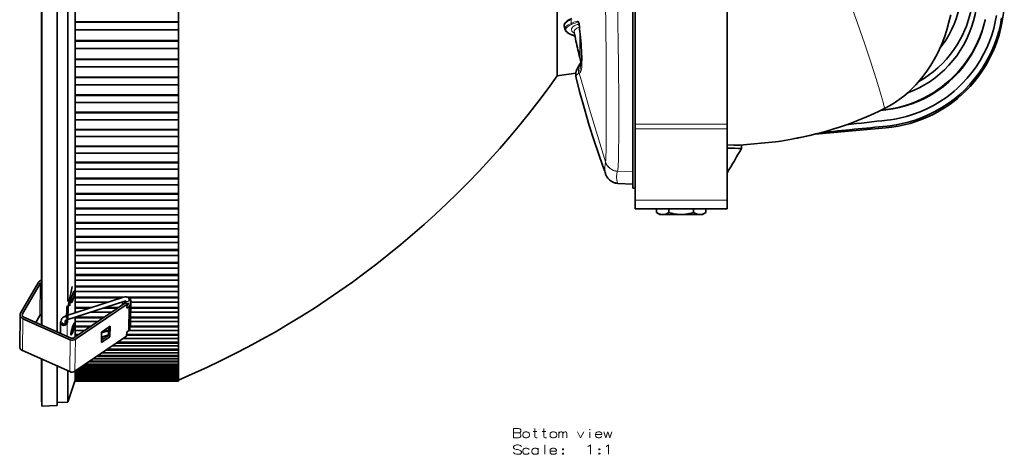
# Model space of a CAD drawing. Extents: x -154 to 2086, y -437 to 1451.
# Drawn here: x 415 to 782, y 972 to 1134 of the extents above; entities that cross this region are included whole.
import ezdxf

# ---------------------------------------------------------------- set-up
doc = ezdxf.new("R2010")
doc.units = 0

msp = doc.modelspace()

# ---------------------------------------------------------------- linework, layer by layer
at = {"color": 7, "lineweight": 35}
for p, q in [((644.05, 1306.79), (644.05, 1094.79)), ((678.35, 1094.79), (678.35, 1306.79)), ((422.84, 1019.95), (422.84, 1200.8)), ((422.94, 1200.8), (422.94, 1019.9)), ((428.74, 1017.33), (428.74, 1200.8)), ((432.7, 1200.8), (432.7, 1028.65)), ((643.2, 1070.89), (643.2, 1158.27)), ((615.03, 1112.8), (615.03, 1148.39)), ((643.2, 1076.98), (643.2, 1143.82)), ((435.4, 1137.01), (435.4, 1132.93)), ((473.9, 1132.93), (473.9, 1137.13)), ((435.4, 1132.8), (435.4, 1132.93)), ((435.4, 1132.93), (473.9, 1132.93)), ((435.4, 1132.8), (435.4, 1129.98)), ((435.4, 1132.8), (473.9, 1132.8)), ((435.4, 1129.98), (435.4, 1125.97)), ((435.4, 1129.98), (473.9, 1129.98)), ((473.9, 1132.8), (473.9, 1132.93)), ((473.9, 1132.8), (473.9, 1129.98)), ((473.9, 1125.97), (473.9, 1130.11)), ((617.9, 1130.24), (617.65, 1131.51)), ((622.78, 1132.98), (623.05, 1132.64)), ((621.33, 1129.12), (621.33, 1129.13)), ((435.4, 1125.83), (435.4, 1125.97)), ((435.4, 1125.97), (473.9, 1125.97)), ((435.4, 1125.83), (435.4, 1123.05)), ((435.4, 1125.83), (473.9, 1125.83)), ((435.4, 1123.05), (435.4, 1119.11)), ((435.4, 1123.05), (473.9, 1123.05)), ((473.9, 1125.83), (473.9, 1125.97)), ((473.9, 1125.83), (473.9, 1123.05)), ((473.9, 1119.11), (473.9, 1123.19)), ((435.4, 1118.95), (435.4, 1119.11)), ((435.4, 1119.11), (473.9, 1119.11)), ((435.4, 1118.95), (435.4, 1116.22)), ((435.4, 1118.95), (473.9, 1118.95)), ((473.9, 1118.95), (473.9, 1119.11)), ((473.9, 1118.95), (473.9, 1116.22)), ((623.82, 1117.94), (623.41, 1119.69)), ((435.4, 1116.22), (435.4, 1112.36)), ((435.4, 1116.22), (473.9, 1116.22)), ((473.9, 1112.36), (473.9, 1116.37)), ((623.91, 1118.09), (622.55, 1115.75)), ((435.4, 1112.19), (435.4, 1112.36)), ((435.4, 1112.36), (473.9, 1112.36)), ((435.4, 1112.19), (435.4, 1109.51)), ((435.4, 1112.19), (473.9, 1112.19)), ((473.9, 1112.19), (473.9, 1112.36)), ((473.9, 1112.19), (473.9, 1109.51)), ((621.93, 1113.89), (615.03, 1112.8)), ((622.04, 1112.14), (622.04, 1112.14)), ((435.4, 1109.51), (435.4, 1105.73)), ((435.4, 1109.51), (473.9, 1109.51)), ((473.9, 1105.73), (473.9, 1109.67)), ((435.4, 1105.55), (435.4, 1105.73)), ((435.4, 1105.73), (473.9, 1105.73)), ((435.4, 1105.55), (435.4, 1102.92)), ((435.4, 1105.55), (473.9, 1105.55)), ((473.9, 1105.55), (473.9, 1105.73)), ((473.9, 1105.55), (473.9, 1102.92)), ((435.4, 1102.92), (435.4, 1099.23)), ((435.4, 1102.92), (473.9, 1102.92)), ((473.9, 1099.23), (473.9, 1103.1)), ((435.4, 1099.04), (435.4, 1099.23)), ((435.4, 1099.23), (473.9, 1099.23)), ((435.4, 1099.04), (435.4, 1096.47)), ((435.4, 1099.04), (473.9, 1099.04)), ((473.9, 1099.04), (473.9, 1099.23)), ((473.9, 1099.04), (473.9, 1096.47)), ((737.47, 1100.13), (735.53, 1099.91)), ((737.22, 1100.15), (735.59, 1099.94)), ((435.4, 1096.47), (435.4, 1092.88)), ((435.4, 1096.47), (473.9, 1096.47)), ((473.9, 1092.88), (473.9, 1096.65)), ((644.05, 1094.79), (644.05, 1093.92)), ((644.05, 1093.92), (644.05, 1093.08)), ((678.35, 1094.79), (678.35, 1093.92)), ((678.35, 1093.92), (678.35, 1093.08)), ((737.42, 1093.4), (711.08, 1091.1)), ((435.4, 1092.67), (435.4, 1092.88)), ((435.4, 1092.88), (473.9, 1092.88)), ((435.4, 1092.67), (435.4, 1090.15)), ((435.4, 1092.67), (473.9, 1092.67)), ((435.4, 1090.15), (435.4, 1086.66)), ((435.4, 1090.15), (473.9, 1090.15)), ((473.9, 1092.67), (473.9, 1092.88)), ((473.9, 1092.67), (473.9, 1090.15)), ((473.9, 1086.66), (473.9, 1090.35)), ((644.05, 1093.08), (644.05, 1066.52)), ((678.35, 1066.52), (678.35, 1093.08)), ((435.4, 1086.45), (435.4, 1086.66)), ((435.4, 1086.66), (473.9, 1086.66)), ((435.4, 1086.45), (435.4, 1083.99)), ((435.4, 1086.45), (473.9, 1086.45)), ((473.9, 1086.45), (473.9, 1086.66)), ((473.9, 1086.45), (473.9, 1083.99)), ((683.01, 1087.03), (696.36, 1088.2)), ((683.7, 1087.1), (683.7, 1085.76)), ((435.4, 1083.99), (435.4, 1080.61)), ((435.4, 1083.99), (473.9, 1083.99)), ((473.9, 1080.61), (473.9, 1084.21)), ((435.4, 1080.39), (435.4, 1080.61)), ((435.4, 1080.61), (473.9, 1080.61)), ((435.4, 1080.39), (435.4, 1077.99)), ((435.4, 1080.39), (473.9, 1080.39)), ((473.9, 1080.39), (473.9, 1080.61)), ((473.9, 1080.39), (473.9, 1077.99)), ((435.4, 1077.99), (435.4, 1074.72)), ((435.4, 1077.99), (473.9, 1077.99)), ((473.9, 1074.72), (473.9, 1078.22)), ((633.01, 1076.42), (632.91, 1076.74)), ((633.01, 1076.4), (633.01, 1076.42)), ((633.07, 1076.22), (633.01, 1076.4)), ((643.2, 1076.98), (643.2, 1076.82)), ((435.4, 1074.48), (435.4, 1074.72)), ((435.4, 1074.72), (473.9, 1074.72)), ((435.4, 1074.48), (435.4, 1072.16)), ((435.4, 1074.48), (473.9, 1074.48)), ((435.4, 1072.16), (435.4, 1069)), ((435.4, 1072.16), (473.9, 1072.16)), ((473.9, 1074.48), (473.9, 1074.72)), ((473.9, 1074.48), (473.9, 1072.16)), ((473.9, 1069), (473.9, 1072.39)), ((637.62, 1072.71), (643.2, 1072.42)), ((435.4, 1068.75), (435.4, 1069)), ((435.4, 1069), (473.9, 1069)), ((435.4, 1068.75), (435.4, 1066.5)), ((435.4, 1068.75), (473.9, 1068.75)), ((473.9, 1068.75), (473.9, 1069)), ((473.9, 1068.75), (473.9, 1066.5)), ((643.2, 1070.89), (644.05, 1070.89)), ((435.4, 1066.5), (435.4, 1063.46)), ((435.4, 1066.5), (473.9, 1066.5)), ((473.9, 1063.46), (473.9, 1066.75)), ((644.05, 1066.52), (644.05, 1064.13)), ((644.05, 1064.13), (644.05, 1063.23)), ((678.35, 1066.52), (678.35, 1064.13)), ((678.35, 1064.13), (678.35, 1063.23)), ((435.4, 1063.21), (435.4, 1063.46)), ((435.4, 1063.46), (473.9, 1063.46)), ((435.4, 1063.21), (435.4, 1061.03)), ((435.4, 1063.21), (473.9, 1063.21)), ((435.4, 1061.03), (435.4, 1058.11)), ((435.4, 1061.03), (473.9, 1061.03)), ((473.9, 1063.21), (473.9, 1063.46)), ((473.9, 1063.21), (473.9, 1061.03)), ((473.9, 1058.11), (473.9, 1061.28)), ((678.35, 1063.23), (644.05, 1063.23)), ((651.97, 1063.23), (651.97, 1061.83)), ((653.21, 1061.11), (651.97, 1061.83)), ((654.19, 1061.11), (653.21, 1061.11)), ((669.2, 1061.11), (654.19, 1061.11)), ((656.59, 1063.23), (656.59, 1061.83)), ((665.82, 1063.23), (665.82, 1061.83)), ((669.2, 1061.11), (670.44, 1061.83)), ((670.44, 1063.23), (670.44, 1061.83)), ((435.4, 1057.84), (435.4, 1058.11)), ((435.4, 1058.11), (473.9, 1058.11)), ((435.4, 1057.84), (435.4, 1055.74)), ((435.4, 1057.84), (473.9, 1057.84)), ((473.9, 1057.84), (473.9, 1058.11)), ((473.9, 1057.84), (473.9, 1055.74)), ((435.4, 1055.74), (435.4, 1052.95)), ((435.4, 1055.74), (473.9, 1055.74)), ((435.4, 1052.68), (435.4, 1052.95)), ((435.4, 1052.95), (473.9, 1052.95)), ((473.9, 1052.95), (473.9, 1056.01)), ((473.9, 1052.68), (473.9, 1052.95)), ((435.4, 1052.68), (435.4, 1050.66)), ((435.4, 1052.68), (473.9, 1052.68)), ((435.4, 1050.66), (435.4, 1048)), ((435.4, 1050.66), (473.9, 1050.66)), ((473.9, 1052.68), (473.9, 1050.66)), ((473.9, 1048), (473.9, 1050.93)), ((435.4, 1047.72), (435.4, 1048)), ((435.4, 1048), (473.9, 1048)), ((435.4, 1047.72), (435.4, 1045.78)), ((435.4, 1047.72), (473.9, 1047.72)), ((435.4, 1045.78), (435.4, 1043.25)), ((435.4, 1045.78), (473.9, 1045.78)), ((473.9, 1047.72), (473.9, 1048)), ((473.9, 1047.72), (473.9, 1045.78)), ((473.9, 1043.25), (473.9, 1046.06)), ((435.4, 1042.96), (435.4, 1043.25)), ((435.4, 1043.25), (473.9, 1043.25)), ((435.4, 1042.96), (435.4, 1041.11)), ((435.4, 1042.96), (473.9, 1042.96)), ((473.9, 1042.96), (473.9, 1043.25)), ((473.9, 1042.96), (473.9, 1041.11)), ((435.4, 1041.11), (435.4, 1038.72)), ((435.4, 1041.11), (473.9, 1041.11)), ((435.4, 1038.42), (435.4, 1038.72)), ((435.4, 1038.72), (473.9, 1038.72)), ((435.4, 1038.42), (435.4, 1036.66)), ((435.4, 1038.42), (473.9, 1038.42)), ((473.9, 1038.72), (473.9, 1041.4)), ((473.9, 1038.42), (473.9, 1038.72)), ((473.9, 1038.42), (473.9, 1036.66)), ((421.69, 1035.68), (415.1, 1024.36)), ((415.81, 1024.04), (422.41, 1035.36)), ((435.4, 1036.66), (435.4, 1034.41)), ((435.4, 1036.66), (473.9, 1036.66)), ((473.9, 1034.41), (473.9, 1036.96)), ((434.32, 1034.31), (432.87, 1026.94)), ((435.4, 1034.11), (435.4, 1034.41)), ((435.4, 1034.41), (473.9, 1034.41)), ((435.4, 1034.11), (435.4, 1032.43)), ((435.4, 1034.11), (473.9, 1034.11)), ((435.4, 1032.43), (435.4, 1030.33)), ((435.4, 1032.43), (473.9, 1032.43)), ((473.9, 1034.11), (473.9, 1034.41)), ((473.9, 1034.11), (473.9, 1032.43)), ((473.9, 1030.33), (473.9, 1032.74)), ((431.89, 1023.26), (453.41, 1030.25)), ((432.35, 1021.84), (453.87, 1028.83)), ((434.98, 1015.13), (454.25, 1028.24)), ((435.4, 1030.02), (435.4, 1030.33)), ((435.4, 1030.33), (453.69, 1030.33)), ((435.4, 1030.02), (435.4, 1028.44)), ((435.4, 1030.02), (452.68, 1030.02)), ((435.4, 1028.44), (435.4, 1026.48)), ((435.4, 1028.44), (447.81, 1028.44)), ((435.48, 1014.58), (454.74, 1027.69)), ((452.67, 1028.44), (453.23, 1028.44)), ((453.87, 1028.83), (454.32, 1028.89)), ((454.25, 1028.24), (454.74, 1027.69)), ((454.72, 1026.17), (454.74, 1027.69)), ((454.75, 1030.33), (473.9, 1030.33)), ((455.33, 1030.02), (473.9, 1030.02)), ((455.55, 1029.3), (455.55, 1028.97)), ((455.99, 1020.11), (456.1, 1028.97)), ((456.09, 1028.44), (473.9, 1028.44)), ((473.9, 1030.02), (473.9, 1030.33)), ((473.9, 1030.02), (473.9, 1028.44)), ((473.9, 1026.48), (473.9, 1028.75)), ((414.91, 1023.67), (414.76, 1011.75)), ((432.26, 1026.07), (432.21, 1022.43)), ((432.75, 1026), (432.7, 1022.35)), ((435.4, 1026.16), (435.4, 1026.48)), ((435.4, 1026.48), (441.8, 1026.48)), ((435.4, 1026.16), (435.4, 1024.68)), ((435.4, 1026.16), (440.81, 1026.16)), ((435.4, 1024.68), (435.4, 1024.41)), ((435.4, 1024.68), (436.24, 1024.68)), ((441.09, 1024.68), (449.01, 1024.68)), ((445.66, 1026.16), (451.19, 1026.16)), ((446.65, 1026.48), (451.66, 1026.48)), ((455.38, 1026.61), (454.72, 1026.17)), ((454.88, 1027.16), (454.73, 1027.06)), ((456.04, 1024.68), (473.9, 1024.68)), ((456.06, 1026.16), (473.9, 1026.16)), ((456.07, 1026.48), (473.9, 1026.48)), ((473.9, 1026.16), (473.9, 1026.48)), ((473.9, 1026.16), (473.9, 1024.68)), ((473.9, 1022.87), (473.9, 1025)), ((433.55, 1014.42), (415.89, 1022.25)), ((416.25, 1022.87), (433.91, 1015.04)), ((422.26, 1023.44), (420.76, 1020.87)), ((429.98, 1020.86), (429.93, 1016.81)), ((431.67, 1020.32), (431.69, 1021.45)), ((432.03, 1021.08), (431.97, 1020.74)), ((432.53, 1021), (432.46, 1020.66)), ((435.4, 1022.54), (435.4, 1022.83)), ((435.4, 1022.54), (435.4, 1021.16)), ((435.4, 1022.54), (445.88, 1022.54)), ((435.4, 1021.16), (435.4, 1019.5)), ((435.4, 1021.16), (443.84, 1021.16)), ((435.54, 1022.87), (446.36, 1022.87)), ((456, 1021.16), (473.9, 1021.16)), ((456.02, 1022.87), (473.9, 1022.87)), ((456.02, 1022.54), (473.9, 1022.54)), ((473.9, 1022.54), (473.9, 1022.87)), ((473.9, 1022.54), (473.9, 1021.16)), ((473.9, 1019.5), (473.9, 1021.48)), ((435.4, 1019.17), (435.4, 1019.5)), ((435.4, 1019.5), (441.41, 1019.5)), ((435.4, 1019.17), (435.4, 1017.88)), ((435.4, 1019.17), (440.92, 1019.17)), ((435.4, 1017.88), (435.4, 1016.38)), ((435.4, 1017.88), (439.03, 1017.88)), ((435.4, 1016.04), (435.4, 1016.38)), ((435.4, 1016.38), (436.83, 1016.38)), ((445.26, 1017.28), (445.21, 1013.34)), ((447.88, 1017.77), (445.25, 1016.91)), ((448.4, 1019.42), (445.26, 1017.28)), ((446.14, 1017.88), (447.88, 1017.88)), ((447.9, 1019.08), (447.86, 1016.03)), ((448.4, 1019.42), (448.35, 1015.48)), ((454.59, 1015.78), (454.61, 1017.3)), ((454.6, 1016.38), (473.9, 1016.38)), ((455.27, 1017.75), (454.61, 1017.3)), ((455.43, 1017.88), (473.9, 1017.88)), ((455.9, 1019.17), (473.9, 1019.17)), ((455.95, 1019.5), (473.9, 1019.5)), ((473.9, 1019.17), (473.9, 1019.5)), ((473.9, 1019.17), (473.9, 1017.88)), ((473.9, 1016.38), (473.9, 1018.22)), ((473.9, 1016.04), (473.9, 1016.38)), ((435.33, 1002.66), (454.59, 1015.78)), ((435.4, 1016.04), (435.4, 1015.41)), ((435.4, 1016.04), (436.33, 1016.04)), ((448.35, 1015.48), (445.21, 1013.34)), ((447.86, 1016.03), (445.22, 1014.23)), ((447.86, 1016.18), (445.23, 1015.33)), ((445.23, 1014.86), (446.13, 1014.86)), ((447.42, 1016.04), (447.86, 1016.04)), ((448.35, 1015.48), (447.86, 1016.03)), ((450.76, 1013.17), (473.9, 1013.17)), ((451.27, 1013.52), (473.9, 1013.52)), ((453.24, 1014.86), (473.9, 1014.86)), ((454.6, 1016.04), (473.9, 1016.04)), ((473.9, 1016.04), (473.9, 1014.86)), ((473.9, 1013.52), (473.9, 1015.2)), ((473.9, 1013.17), (473.9, 1013.52)), ((473.9, 1013.17), (473.9, 1012.09)), ((415.74, 1010.33), (433.4, 1002.5)), ((445.48, 1009.57), (473.9, 1009.57)), ((446.92, 1010.55), (473.9, 1010.55)), ((447.43, 1010.9), (473.9, 1010.9)), ((449.17, 1012.09), (473.9, 1012.09)), ((473.9, 1010.9), (473.9, 1012.43)), ((473.9, 1010.55), (473.9, 1010.9)), ((473.9, 1010.55), (473.9, 1009.57)), ((473.9, 1008.55), (473.9, 1009.92)), ((422.84, 992.65), (422.84, 1007.19)), ((422.94, 1007.14), (422.94, 989.66)), ((439.25, 1005.33), (473.9, 1005.33)), ((440.38, 1006.1), (473.9, 1006.1)), ((440.91, 1006.46), (473.9, 1006.46)), ((442.17, 1007.32), (473.9, 1007.32)), ((443.45, 1008.19), (473.9, 1008.19)), ((443.98, 1008.55), (473.9, 1008.55)), ((473.9, 1008.19), (473.9, 1008.55)), ((473.9, 1008.19), (473.9, 1007.32)), ((473.9, 1006.46), (473.9, 1007.68)), ((473.9, 1006.1), (473.9, 1006.46)), ((473.9, 1006.1), (473.9, 1005.33)), ((473.9, 1004.63), (473.9, 1005.69)), ((428.74, 989.86), (428.74, 1004.57)), ((432.7, 1002.81), (432.7, 991.1)), ((435.4, 1002.71), (435.4, 1002.16)), ((435.4, 1002.71), (473.9, 1002.71)), ((435.4, 1002.16), (435.4, 1001.79)), ((435.4, 1002.16), (473.9, 1002.16)), ((435.4, 1001.42), (435.4, 1001.79)), ((435.4, 1001.79), (473.9, 1001.79)), ((435.94, 1003.08), (473.9, 1003.08)), ((436.72, 1003.61), (473.9, 1003.61)), ((437.69, 1004.27), (473.9, 1004.27)), ((438.22, 1004.63), (473.9, 1004.63)), ((473.9, 1004.27), (473.9, 1004.63)), ((473.9, 1004.27), (473.9, 1003.61)), ((473.9, 1003.08), (473.9, 1003.97)), ((473.9, 1002.71), (473.9, 1003.08)), ((473.9, 1002.71), (473.9, 1002.16)), ((473.9, 1001.79), (473.9, 1002.53)), ((473.9, 1001.42), (473.9, 1001.79)), ((435.4, 999.37), (432.7, 991.1)), ((435.4, 1001.42), (435.4, 1000.98)), ((435.4, 1001.42), (473.9, 1001.42)), ((435.4, 1000.98), (435.4, 1000.77)), ((435.4, 1000.98), (473.9, 1000.98)), ((435.4, 1000.41), (435.4, 1000.77)), ((435.4, 1000.77), (473.9, 1000.77)), ((435.4, 1000.41), (435.4, 1000.07)), ((435.4, 1000.41), (473.9, 1000.41)), ((435.4, 1000.07), (435.4, 1000.03)), ((435.4, 1000.07), (473.9, 1000.07)), ((435.4, 999.66), (435.4, 1000.03)), ((435.4, 1000.03), (473.9, 1000.03)), ((435.4, 999.66), (435.4, 999.44)), ((435.4, 999.66), (473.9, 999.66)), ((435.4, 999.19), (435.4, 999.44)), ((435.4, 999.44), (473.9, 999.44)), ((435.4, 999.19), (435.4, 999.08)), ((435.4, 999.19), (473.9, 999.19)), ((435.4, 999.08), (473.9, 999.08)), ((435.4, 999), (435.4, 999.08)), ((435.4, 999), (473.9, 999)), ((473.9, 1001.42), (473.9, 1000.98)), ((473.9, 1000.77), (473.9, 1001.35)), ((473.9, 1000.41), (473.9, 1000.77)), ((473.9, 1000.03), (473.9, 1000.44)), ((473.9, 1000.41), (473.9, 1000.07)), ((473.9, 999.66), (473.9, 1000.03)), ((473.9, 999.56), (473.9, 999.81)), ((473.9, 999.66), (473.9, 999.44)), ((473.9, 999.37), (473.9, 999.45)), ((473.9, 999.19), (473.9, 999.44)), ((473.9, 999.19), (473.9, 999.08)), ((473.9, 999), (473.9, 999.08)), ((422.84, 992.65), (422.94, 989.66)), ((432.7, 991.1), (428.74, 990.96)), ((428.74, 989.86), (422.94, 989.66))]:
    msp.add_line(p, q, dxfattribs=at)
at = {"color": 7, "lineweight": 13}
for p, q in [((620.2, 1132.42), (620.2, 1133.79)), ((623.41, 1124.84), (623.41, 1130.06)), ((623.41, 1124.84), (623.41, 1123.79)), ((623.41, 1119.79), (623.41, 1123.79)), ((623.41, 1119.69), (623.41, 1119.79)), ((624.12, 1117.73), (623.41, 1116.51)), ((623.83, 1117.95), (623.83, 1118.03)), ((623.83, 1118.03), (623.84, 1117.97)), ((624.05, 1116.92), (623.98, 1116.8)), ((737.47, 1100.13), (737.46, 1100.18)), ((678.35, 1094.79), (644.05, 1094.79)), ((678.35, 1093.08), (644.05, 1093.08)), ((633.01, 1080.74), (633.02, 1080.82)), ((637.52, 1077.22), (637.54, 1077.27)), ((637.54, 1077.27), (643.2, 1076.98)), ((637.54, 1072.84), (637.52, 1072.9)), ((637.54, 1072.84), (643.2, 1072.55)), ((678.35, 1066.52), (644.05, 1066.52)), ((422.41, 1035.36), (422.26, 1023.44)), ((455.72, 1018.36), (455.83, 1027.22)), ((455.99, 1020.1), (456.1, 1028.96)), ((415.81, 1024.04), (415.8, 1023.27)), ((432.75, 1026), (432.26, 1026.07)), ((432.87, 1026.94), (432.38, 1027.02)), ((455.27, 1017.75), (455.38, 1026.61)), ((415.89, 1022.25), (415.74, 1010.33)), ((432.03, 1021.08), (432.53, 1021)), ((432.46, 1020.66), (432.4, 1015.71)), ((433.4, 1002.5), (433.55, 1014.42)), ((435.48, 1014.58), (435.33, 1002.66))]:
    msp.add_line(p, q, dxfattribs=at)
for points in [[(714.74, 1164.53), (718.02, 1156.26), (720.3, 1150.39), (722.4, 1144.86), (724.44, 1139.4), (727.09, 1132.09), (729.56, 1125.05), (731.81, 1118.35), (733.91, 1111.74), (734.88, 1108.51), (735.75, 1105.49), (736.43, 1102.96), (737, 1100.64)], [(632.9, 1143.43), (633.09, 1132.99), (633.24, 1117.91), (633.3, 1103.57), (633.28, 1091.27), (633.22, 1085.04), (633.16, 1082.82), (633.08, 1081.33), (633.02, 1080.82)], [(637.39, 1143.8), (637.47, 1140.95), (637.65, 1132.9), (637.76, 1124.9), (637.84, 1117.05), (637.92, 1103.05), (637.92, 1090.64), (637.87, 1084.41), (637.82, 1081.86), (637.72, 1078.97), (637.62, 1077.69), (637.54, 1077.27)], [(622.44, 1133.29), (621.25, 1132.85), (620.2, 1132.42)], [(622.44, 1133.29), (622.51, 1133.29), (622.55, 1133.28), (622.65, 1133.23), (622.81, 1133.07), (623.14, 1132.56), (623.26, 1132.34)], [(623.92, 1125.61), (624.18, 1121.74), (624.26, 1119.32), (624.25, 1117.27), (624.19, 1116.19), (624.09, 1115.31), (623.99, 1114.81), (623.86, 1114.42), (623.73, 1114.17), (623.58, 1114.03)], [(622.55, 1115.75), (622.69, 1115.94), (622.88, 1116.13), (623.38, 1116.49), (623.41, 1116.51)], [(624.15, 1118.78), (623.92, 1118.44), (623.83, 1118.1), (623.83, 1118.03)], [(622.01, 1112.37), (622.08, 1112.72), (622.2, 1112.94), (622.38, 1113.17), (622.63, 1113.41), (622.98, 1113.67), (623.01, 1113.69)], [(633.01, 1080.74), (629.98, 1090.53), (627.04, 1100.43), (624.18, 1110.42), (623.22, 1113.83)], [(632.73, 1078.15), (632.76, 1078.85), (632.84, 1079.64), (633.01, 1080.74)], [(633.01, 1076.42), (632.91, 1076.75), (632.77, 1077.46), (632.73, 1078.15)], [(637.09, 1075.08), (637.11, 1075.51), (637.18, 1075.94), (637.28, 1076.37), (637.52, 1077.22)], [(637.52, 1072.9), (637.39, 1073.37), (637.22, 1074.01), (637.1, 1074.79), (637.09, 1075.08)], [(637.54, 1072.84), (637.58, 1072.75), (637.59, 1072.73), (637.61, 1072.71), (637.62, 1072.71)], [(600.65, 981.3), (598.73, 981.3)], [(598.73, 981.3), (598.73, 977.8)], [(598.73, 979.61), (600.77, 979.61)], [(600.65, 981.3), (601.05, 981.13), (601.44, 980.74), (601.44, 980.17), (601.16, 979.83), (600.77, 979.61), (601.16, 979.38), (601.44, 978.93), (601.44, 978.37), (601.05, 977.97), (600.65, 977.8)], [(606.02, 980.17), (607.43, 980.17)], [(607.6, 977.8), (607.2, 977.8), (606.81, 977.97), (606.64, 978.42), (606.64, 981.3)], [(609.4, 980.17), (610.81, 980.17)], [(610.98, 977.8), (610.59, 977.8), (610.19, 977.97), (610.02, 978.42), (610.02, 981.3)], [(615.61, 977.8), (615.61, 980.06)], [(615.61, 979.44), (616.01, 979.89), (616.4, 980.06), (616.74, 980.06), (616.97, 979.89), (617.14, 979.44), (617.53, 979.89), (617.93, 980.06), (618.27, 980.06), (618.49, 979.89), (618.66, 979.44)], [(622.56, 980.06), (623.74, 977.8), (624.93, 980.06)], [(627.19, 977.8), (627.19, 979.89)], [(631.19, 979.95), (630.85, 980.06), (630.23, 980.06), (629.84, 979.95), (629.39, 979.55), (629.27, 979.1)], [(631.19, 979.95), (631.48, 979.72)], [(631.65, 978.99), (631.65, 979.38), (631.48, 979.72)], [(632.38, 980.06), (633.17, 977.8), (633.9, 980.06), (634.64, 977.8), (635.43, 980.06)], [(598.73, 977.8), (600.65, 977.8)], [(617.14, 979.44), (617.14, 977.8)], [(618.66, 979.44), (618.66, 977.8)], [(629.27, 979.1), (629.27, 978.76)], [(631.65, 978.99), (629.27, 978.99)], [(629.39, 978.31), (629.27, 978.76)], [(630.23, 977.8), (629.84, 977.91), (629.39, 978.31)], [(630.23, 977.8), (630.85, 977.8)], [(630.85, 977.8), (631.19, 977.91), (631.65, 978.31)], [(601.67, 974.58), (601.22, 974.98), (600.54, 975.15), (599.86, 975.15), (599.19, 974.98), (598.73, 974.53), (598.73, 974.13), (599.13, 973.74)], [(601.22, 971.76), (600.54, 971.65), (599.86, 971.65), (599.19, 971.87), (598.73, 972.27)], [(599.13, 973.74), (599.75, 973.51)], [(599.75, 973.51), (600.2, 973.45)], [(600.2, 973.45), (600.71, 973.34)], [(600.71, 973.34), (601.22, 973.12), (601.67, 972.72)], [(601.67, 972.21), (601.22, 971.76)], [(601.67, 972.72), (601.67, 972.21)], [(604.55, 973.4), (604.1, 973.79), (603.76, 973.91), (603.14, 973.91), (602.74, 973.79), (602.29, 973.4), (602.18, 972.95)], [(602.18, 972.95), (602.18, 972.61)], [(602.29, 972.16), (602.18, 972.61)], [(607.94, 973.4), (607.48, 973.79), (607.15, 973.91), (606.52, 973.91), (606.13, 973.79), (605.68, 973.4), (605.56, 972.95)], [(605.56, 972.95), (605.56, 972.61)], [(605.68, 972.16), (605.56, 972.61)], [(607.94, 971.65), (607.94, 973.91)], [(610.36, 975.15), (610.36, 971.65)], [(614.26, 973.79), (613.92, 973.91), (613.3, 973.91), (612.9, 973.79), (612.45, 973.4), (612.34, 972.95)], [(612.34, 972.95), (612.34, 972.61)], [(614.71, 972.83), (612.34, 972.83)], [(612.45, 972.16), (612.34, 972.61)], [(614.26, 973.79), (614.54, 973.57)], [(614.71, 972.83), (614.71, 973.23), (614.54, 973.57)], [(626.45, 974.53), (626.79, 974.7)], [(626.79, 974.7), (627.41, 975.15), (627.41, 971.65)], [(633.23, 974.53), (633.56, 974.7)], [(633.56, 974.7), (634.19, 975.15), (634.19, 971.65)], [(603.14, 971.65), (602.74, 971.76), (602.29, 972.16)], [(603.14, 971.65), (603.76, 971.65)], [(603.76, 971.65), (604.1, 971.76), (604.55, 972.16)], [(606.52, 971.65), (606.13, 971.76), (605.68, 972.16)], [(606.52, 971.65), (607.15, 971.65)], [(607.15, 971.65), (607.48, 971.76), (607.94, 972.16)], [(613.3, 971.65), (612.9, 971.76), (612.45, 972.16)], [(613.3, 971.65), (613.92, 971.65)], [(613.92, 971.65), (614.26, 971.76), (614.71, 972.16)], [(617.14, 972.1), (616.97, 971.93)], [(616.97, 971.93), (616.97, 971.82)], [(616.97, 971.82), (617.14, 971.65)], [(617.14, 972.1), (617.25, 972.1)], [(617.14, 971.65), (617.25, 971.65)], [(617.42, 971.93), (617.25, 972.1)], [(617.25, 971.65), (617.42, 971.82)], [(617.42, 971.93), (617.42, 971.82)], [(630.69, 972.1), (630.52, 971.93)], [(630.52, 971.93), (630.52, 971.82)], [(630.52, 971.82), (630.69, 971.65)], [(630.69, 972.1), (630.8, 972.1)], [(630.69, 971.65), (630.8, 971.65)], [(630.97, 971.93), (630.8, 972.1)], [(630.8, 971.65), (630.97, 971.82)], [(630.97, 971.93), (630.97, 971.82)]]:
    msp.add_lwpolyline(points, dxfattribs=at)
at = {"color": 7, "lineweight": 35}
for points in [[(745.55, 1106.45), (747.73, 1107.33), (749.86, 1108.35), (751.93, 1109.49), (753.92, 1110.75), (755.81, 1112.09), (757.61, 1113.55), (759.33, 1115.11), (760.95, 1116.77), (762.47, 1118.52), (763.88, 1120.35), (765.19, 1122.26), (766.38, 1124.25), (767.53, 1126.44), (768.54, 1128.7), (769.41, 1131.01), (770.14, 1133.36), (770.72, 1135.76), (771.17, 1138.17), (771.47, 1140.61), (771.61, 1142.64), (771.66, 1144.67)], [(770.17, 1146.52), (770.1, 1143.96), (769.88, 1141.41), (769.51, 1138.86), (768.98, 1136.34), (768.66, 1135.08), (768.3, 1133.84), (767.9, 1132.61), (767.47, 1131.4), (766.82, 1129.8), (766.11, 1128.23), (765.33, 1126.68), (764.2, 1124.68), (762.95, 1122.75), (761.58, 1120.89), (760.11, 1119.11), (758.53, 1117.41), (756.86, 1115.81), (755.1, 1114.31), (753.24, 1112.92), (751.52, 1111.77), (749.74, 1110.71)], [(757.65, 1123.25), (758.49, 1124.33), (759.77, 1126.16), (760.93, 1128.07), (761.96, 1130.04), (762.88, 1132.07), (763.67, 1134.15), (764.33, 1136.27), (764.86, 1138.42), (765.27, 1140.58), (765.48, 1142.1), (765.63, 1143.62), (765.73, 1145.26), (765.76, 1146.89)], [(620.44, 1134.24), (619.4, 1133.76), (618.69, 1133.33), (618.18, 1132.91), (617.88, 1132.55), (617.68, 1132.13), (617.63, 1131.7), (617.65, 1131.51)], [(737, 1100.64), (738.88, 1101.64), (740.71, 1102.76), (742.47, 1103.97), (744.16, 1105.27), (745.79, 1106.67), (746.76, 1107.56), (747.69, 1108.48), (748.64, 1109.47), (749.55, 1110.48), (751.25, 1112.54), (752.78, 1114.62), (754.2, 1116.77), (755.5, 1118.98), (756.69, 1121.23), (757.46, 1122.84), (758.18, 1124.46), (759.26, 1127.23), (760.2, 1130.03), (760.99, 1132.82), (761.64, 1135.62)], [(774.52, 1133.82), (773.83, 1131.23), (773.42, 1129.95), (772.98, 1128.68), (772.33, 1127.01), (771.62, 1125.37), (770.84, 1123.75), (769.58, 1121.45), (768.19, 1119.23), (766.66, 1117.09), (765.01, 1115.05), (763.23, 1113.11), (761.34, 1111.27), (759.34, 1109.55), (758.3, 1108.74), (757.24, 1107.96), (755.31, 1106.66), (753.33, 1105.47), (751.27, 1104.39), (749.17, 1103.42), (747.01, 1102.55), (744.82, 1101.81), (742.58, 1101.17), (740.99, 1100.8), (739.38, 1100.48), (737.22, 1100.15)], [(780.6, 1134.42), (780.13, 1131.91), (779.53, 1129.43), (778.8, 1126.98), (777.94, 1124.57), (776.96, 1122.21), (775.86, 1119.92), (774.63, 1117.7), (773.3, 1115.54), (771.85, 1113.45), (770.28, 1111.43), (768.62, 1109.51), (766.85, 1107.67), (764.98, 1105.92), (762.87, 1104.16), (760.67, 1102.52), (758.37, 1101.01), (755.98, 1099.63), (753.52, 1098.39), (750.99, 1097.29), (748.4, 1096.34), (745.75, 1095.54), (743.56, 1095), (741.34, 1094.56), (739.1, 1094.23), (737.91, 1094.1)], [(778.71, 1135.41), (778.25, 1132.93), (777.66, 1130.47), (776.93, 1128.05), (776.07, 1125.66), (775.09, 1123.32), (773.9, 1120.9), (772.57, 1118.54), (771.11, 1116.26), (769.51, 1114.07), (767.79, 1111.97), (765.95, 1109.97), (763.99, 1108.08), (762.97, 1107.18), (761.92, 1106.31), (759.76, 1104.67), (757.51, 1103.17), (755.18, 1101.79), (752.76, 1100.55), (750.28, 1099.45), (747.74, 1098.5), (745.14, 1097.7), (742.5, 1097.05), (740.85, 1096.73), (739.2, 1096.47), (737.92, 1096.3)], [(617.9, 1130.24), (618.06, 1129.82), (618.34, 1129.44), (618.76, 1129.06), (619.39, 1128.64), (620.3, 1128.19), (620.43, 1128.13)], [(737.47, 1100.13), (740.04, 1100.51), (742.59, 1101.04), (745.11, 1101.72), (747.57, 1102.56), (749.99, 1103.54), (752.34, 1104.67), (754.62, 1105.94), (756.82, 1107.35), (758.92, 1108.89), (760.92, 1110.55), (762.82, 1112.33), (764.61, 1114.22), (766.28, 1116.22), (767.82, 1118.31), (769.23, 1120.5), (770.51, 1122.76), (771.53, 1124.84), (772.44, 1126.96), (773.23, 1129.13), (773.9, 1131.34), (774.46, 1133.58)], [(623.99, 1116.59), (624.11, 1117.65), (624.15, 1118.93), (624.12, 1121.26), (623.93, 1124.56), (623.58, 1128.41)], [(632.91, 1076.74), (632.74, 1077.25), (632.08, 1079.14), (630.37, 1083.89), (628.79, 1088.54), (626.95, 1094.33), (625.13, 1100.54), (623.36, 1107.03), (622.04, 1112.14)], [(678.35, 1087.12), (680.88, 1087.03), (681.89, 1087), (683.01, 1087.03)], [(696.36, 1088.2), (697.43, 1088.35), (698.39, 1088.51), (702.39, 1089.24)], [(696.36, 1088.2), (697.43, 1088.35), (698.39, 1088.51), (702.39, 1089.24)], [(637.62, 1072.71), (636.76, 1072.83), (635.94, 1073.09), (635.18, 1073.49), (634.49, 1074.02), (633.9, 1074.66), (633.41, 1075.41), (633.07, 1076.22)], [(654.18, 1061.11), (653.76, 1061.15), (653.33, 1061.24), (652.88, 1061.38), (652.43, 1061.58), (651.97, 1061.83)], [(654.18, 1061.11), (654.92, 1061.17), (655.7, 1061.39), (656.59, 1061.83)], [(665.82, 1061.83), (664.26, 1061.44), (662.76, 1061.2), (661.73, 1061.12), (660.71, 1061.12), (659.68, 1061.2), (658.89, 1061.3), (658.08, 1061.45), (656.59, 1061.83)], [(670.44, 1061.83), (669.75, 1061.47), (669.13, 1061.25), (668.55, 1061.14), (667.85, 1061.12), (667.13, 1061.25), (666.35, 1061.55), (665.82, 1061.83)], [(434.52, 1031.56), (434.18, 1030.53), (433.98, 1029.71), (433.9, 1029.26), (433.84, 1028.82), (433.83, 1028.42), (433.86, 1028.29), (433.89, 1028.22), (433.91, 1028.2), (433.95, 1028.19)], [(434.52, 1031.56), (434.84, 1032.29), (435, 1032.55), (435.12, 1032.67), (435.18, 1032.69)], [(435.18, 1032.69), (435.21, 1032.68), (435.23, 1032.66), (435.26, 1032.61), (435.3, 1032.42), (435.29, 1032.08), (435.26, 1031.8), (435.16, 1031.21), (434.95, 1030.37), (434.6, 1029.31)], [(433.95, 1028.19), (433.98, 1028.19), (434.06, 1028.25), (434.13, 1028.33), (434.29, 1028.59), (434.6, 1029.31)], [(453.41, 1030.25), (453.95, 1030.38), (454.39, 1030.39), (454.79, 1030.32), (455.11, 1030.16), (455.38, 1029.88), (455.47, 1029.72)], [(431.89, 1023.26), (431.26, 1022.99), (430.8, 1022.67), (430.5, 1022.36), (430.28, 1021.98), (430.19, 1021.61), (430.19, 1021.56)], [(432.35, 1021.84), (431.95, 1021.65), (431.66, 1021.41)], [(434.52, 1017.31), (434.98, 1018.75), (435.18, 1019.59), (435.26, 1020.01), (435.3, 1020.39), (435.29, 1020.6), (435.26, 1020.66), (435.24, 1020.68), (435.22, 1020.69)], [(435.22, 1020.69), (435.19, 1020.68), (435.13, 1020.63), (435.07, 1020.55), (434.93, 1020.32), (434.6, 1019.56)], [(433.91, 1016.19), (433.88, 1016.2), (433.86, 1016.22), (433.84, 1016.29), (433.83, 1016.52), (433.86, 1016.77), (433.95, 1017.31), (434.15, 1018.16), (434.6, 1019.56)], [(434.52, 1017.31), (434.26, 1016.68), (434.12, 1016.43), (433.97, 1016.22), (433.93, 1016.19), (433.91, 1016.19)]]:
    msp.add_lwpolyline(points, dxfattribs=at)
at = {"color": 7, "lineweight": 13}
for points in [[(603.14, 980.06), (602.74, 979.95), (602.29, 979.55), (602.18, 979.1), (602.18, 978.76), (602.29, 978.31), (602.74, 977.91), (603.14, 977.8), (603.76, 977.8), (604.1, 977.91), (604.55, 978.31), (604.72, 978.76), (604.72, 979.1), (604.55, 979.55), (604.1, 979.95), (603.76, 980.06)], [(613.3, 980.06), (612.9, 979.95), (612.45, 979.55), (612.34, 979.1), (612.34, 978.76), (612.45, 978.31), (612.9, 977.91), (613.3, 977.8), (613.92, 977.8), (614.26, 977.91), (614.71, 978.31), (614.88, 978.76), (614.88, 979.1), (614.71, 979.55), (614.26, 979.95), (613.92, 980.06)], [(627.19, 980.96), (627.3, 980.85), (627.19, 980.74), (627.07, 980.85)], [(617.14, 973.28), (617.25, 973.28), (617.42, 973.45), (617.42, 973.57), (617.25, 973.74), (617.14, 973.74), (616.97, 973.57), (616.97, 973.45)], [(630.69, 973.28), (630.8, 973.28), (630.97, 973.45), (630.97, 973.57), (630.8, 973.74), (630.69, 973.74), (630.52, 973.57), (630.52, 973.45)]]:
    msp.add_lwpolyline(points, close=True, dxfattribs=at)
at = {"color": 7, "lineweight": 35}
for centre, radius, start, end in [((733.2, 1141.62), 48.4, 275.0001, 359.9999), ((622.23, 1132.12), 0.971, 5.4668, 32.2338), ((985.87, 1167.12), 364.35, 185.4981, 186.0999), ((631.58, 1154.33), 28.47, 246.9493, 249.552), ((953.03, 1197.25), 338.63, 191.6074, 192.7506), ((953.02, 1197.25), 338.62, 192.7506, 193.2411), ((626.73, 1113.31), 4.83, 149.7554, 179.8722), ((343.92, 1305.58), 332.66, 293, 324.5838), ((626.73, 1113.32), 4.83, 180.0312, 194.1248), ((-161.83, 10137.38), 9087.93, 275.526269, 275.681813), ((-193.99, 9322.36), 8278.68, 276.357763, 276.46331), ((679.6, 1217.42), 130.19, 280.08, 283.9949), ((744.61, 3770.93), 2685.86, 268.58644, 268.7006), ((1685.31, 496.68), 1161.99, 149.53843, 150.06277), ((454.52, 1029.31), 1.03, 359.114, 23.2797), ((423.82, 1022.51), 1.82, 122.6156, 149.2666)]:
    msp.add_arc(centre, radius, start, end, dxfattribs=at)
at = {"color": 7, "lineweight": 13}
for centre, radius, start, end in [((634.75, 1098.34), 36.61, 109.0199, 112.7518), ((622.84, 1133.35), 0.402, 189.3927, 266.5835), ((631.05, 1112.87), 20.99, 112.0267, 114.2207), ((626.08, 1134.54), 3.58, 212.1254, 218.0197), ((982.74, 1166.11), 361.06, 185.3666, 186.0279), ((631.15, 1152.87), 26.93, 246.9074, 249.2853), ((623.99, 1128.46), 0.417, 187.2958, 219.9066), ((494.1, 1114.49), 130.29, 4.8927, 6.0354), ((626.8, 1114.59), 3.9, 150.4501, 193.3475), ((625.92, 1112.26), 4.94, 117.6914, 120.5653), ((627.38, 1114.89), 3.9, 150.6903, 192.8102), ((627.21, 1109.78), 7.73, 114.6763, 117.6159), ((625.44, 1117.18), 1.78, 136.675, 149.3219), ((623.73, 1117.2), 0.474, 302.4282, 311.253), ((622.96, 1112.38), 0.942, 180.1496, 194.2181), ((626.18, 1108.93), 5.72, 121.0892, 123.6541), ((627.67, 1106.48), 8.58, 118.4704, 121.2056), ((637.79, 1082.22), 5.01, 197.0991, 266.9473), ((637.81, 1082.27), 5.01, 196.8412, 266.9301), ((637.78, 1077.89), 4.99, 197.1139, 267.113), ((637.79, 1077.83), 4.99, 198.7374, 267.1247)]:
    msp.add_arc(centre, radius, start, end, dxfattribs=at)
for centre, major_axis, ratio, start_param, end_param in [((829.2, 1131.68), (-211.57, 0), 0.064157, 6.127115, 6.295889), ((829.2, 1130.1), (-210.93, 0), 0.064157, 6.134918, 6.431453), ((829.2, 1130.42), (-211.32, 0), 0.064157, 6.134918, 6.296144), ((832.5, 1130.1), (-212.17, 0), 0.064157, 6.142187, 6.384098), ((620.59, 1132.5), (0.158, -0.368), 0.986991, 4.500765, 5.872619), ((832.5, 1129.3), (-211.19, 0), 0.064157, 6.14593, 6.296365), ((622.44, 1131.01), (0.412, -0.911), 0.988036, 1.737614, 2.712541), ((627.24, 1132.11), (4.04, -0.12), 0.158956, 2.964403, 3.161651), ((620.59, 1128.5), (0.158, 0.368), 0.986991, 3.141832, 3.551982), ((454.8, 1029.31), (-0.75, 0.009), 0.870355, 0.688829, 3.141689), ((432.12, 1022.55), (0.232, -0.713), 0.178643, 6.283167, 9.42476)]:
    msp.add_ellipse(centre, major_axis=major_axis, ratio=ratio, start_param=start_param, end_param=end_param, dxfattribs=at)
at = {"color": 7, "lineweight": 35}
for centre, major_axis, ratio, start_param, end_param in [((690.26, 1162.91), (96.77, 18.93), 0.756965, 4.689619, 5.063534), ((424.19, 1034.57), (-2.8, 0.04), 0.870355, 5.226988, 5.825673), ((424.19, 1034.57), (-2, 0.03), 0.870355, 5.465187, 5.825673), ((433.74, 1028.85), (0.27, 1.78), 0.077821, 1.061326, 3.141535), ((433.74, 1028.85), (0.27, 1.78), 0.077821, 4.5368, 5.309306), ((461.77, 1026.56), (8.8, -0.11), 0.870355, 2.881503, 3.045557), ((461.77, 1026.56), (8, -0.1), 0.870355, 2.81409, 2.942717), ((454.57, 1027.5), (0.5, -0.006), 0.870355, 5.389341, 6.048398), ((447.3, 1029.11), (8, -0.1), 0.870355, 6.048398, 6.152284), ((454.8, 1028.98), (1.3, -0.02), 0.870355, 6.27785, 7.517373), ((454.57, 1027.5), (1.3, -0.02), 0.870355, 5.389341, 6.048398), ((447.3, 1029.11), (8.8, -0.11), 0.870355, 6.048398, 6.27785), ((416.71, 1023.65), (-1.8, 0.02), 0.870355, 0.000095, 1.113284), ((416.71, 1023.65), (-1.8, 0.02), 0.870355, 5.825673, 6.28328), ((416.71, 1023.65), (-1, 0.013), 0.870355, 0.000095, 1.113284), ((416.71, 1023.65), (-1, 0.013), 0.870355, 5.825673, 6.28328), ((432.37, 1026.67), (0.105, 0.692), 0.077821, 1.061326, 2.632122), ((432.87, 1026.6), (0.105, 0.692), 0.077821, 1.061326, 2.632122), ((431.23, 1020.85), (-1.25, 0.02), 0.870355, 6.283065, 9.266076), ((431.23, 1020.85), (-1.25, 0.02), 0.870355, 5.704025, 6.283065), ((431.23, 1020.85), (-0.75, 0.009), 0.870355, 6.283065, 9.266076), ((432.04, 1021.57), (-0.15, -0.989), 0.077821, 1.061326, 1.77163), ((432.53, 1021.5), (-0.15, -0.989), 0.077821, 1.061326, 2.049083), ((447.19, 1020.25), (8.8, -0.11), 0.870355, 6.048398, 6.27785), ((454.46, 1018.64), (1.3, -0.02), 0.870355, 5.389341, 6.048398), ((434.37, 1015.81), (-1.8, 0.02), 0.870355, 1.113284, 2.247748), ((434.37, 1015.81), (1, -0.013), 0.870355, 4.254877, 5.389341), ((416.56, 1011.73), (-1.8, 0.02), 0.870355, 0.000095, 1.113284), ((434.22, 1003.9), (-1.8, 0.02), 0.870355, 1.113284, 2.247748)]:
    msp.add_ellipse(centre, major_axis=major_axis, ratio=ratio, start_param=start_param, end_param=end_param, dxfattribs=at)

doc.saveas('drawing.dxf')
